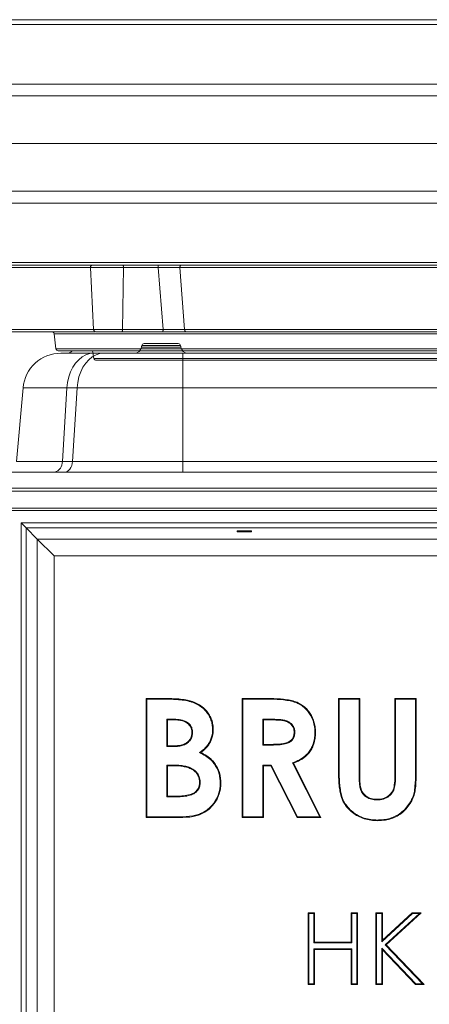
# Model space of a CAD drawing. Extents: x -6810 to -4365, y -1547 to 1576.
# Drawn here: x -5225 to -5053, y 305 to 719 of the extents above; entities that cross this region are included whole.
import ezdxf

# ---------------------------------------------------------------- set-up
doc = ezdxf.new("R2010")
doc.units = 0
doc.header["$LTSCALE"] = 5
doc.linetypes.add('HIDDEN', pattern=[1.905, 1.27, -0.635])
doc.layers.add('Bemaßungen(Brunner)', color=7, linetype='Continuous', lineweight=25)
doc.styles.add('Brunner 2014', font='arial.ttf', dxfattribs={"height": 35})
doc.dimstyles.new('Brunner 2014', dxfattribs={"dimscale": 5, "dimtxt": 35, "dimasz": 5, "dimexe": 3.175, "dimexo": 0, "dimgap": 0.762, "dimtad": 1, "dimdec": 0, "dimrnd": 1e-08, "dimtxsty": 'Brunner 2014', "dimcen": 0.09, "dimdle": 10, "dimclrd": 7, "dimclre": 7, "dimclrt": 7, "dimadec": 1, "dimazin": 2, "dimtfac": 0.666667, "dimtdec": 0, "dimtmove": 0, "dimatfit": 3, "dimldrblk": 'Filled-1', "dimfxl": 1, "dimtolj": 1, "dimlwd": 5, "dimlwe": 5, "dimarcsym": 0})

# ---------------------------------------------------------------- blocks, each defined once
blk = doc.blocks.new('*D181')
at = {"layer": 'Bemaßungen(Brunner)', "color": 7, "linetype": 'Continuous', "lineweight": 5, "transparency": 16777216}
for p, q in [((-5115.13, 1442.98), (-5414.54, 1442.98)), ((-5398.67, 1417.98), (-5398.67, 612.82)), ((-5228.19, 587.82), (-5414.54, 587.82))]:
    blk.add_line(p, q, dxfattribs=at)
at = {"layer": 'Bemaßungen(Brunner)', "color": 7, "linetype": 'HIDDEN', "lineweight": 5, "transparency": 16777216}
for points in [[(-5402.83, 1417.98), (-5394.5, 1417.98), (-5398.67, 1442.98)], [(-5402.83, 612.82), (-5394.5, 612.82), (-5398.67, 587.82)]]:
    blk.add_solid(points, dxfattribs=at)
at = {"layer": 'Defpoints', "color": 0, "linetype": 'HIDDEN', "lineweight": 5, "transparency": 16777216}
for p in [(-5115.13, 1442.98), (-5398.67, 587.82), (-5228.19, 587.82)]:
    blk.add_point(p, dxfattribs=at)
at = {"layer": 'Bemaßungen(Brunner)', "color": 7, "linetype": 'HIDDEN', "lineweight": 5, "transparency": 16777216, "insert": (-5420.35, 1018.61), "char_height": 35, "attachment_point": 5, "rotation": 90, "style": 'Brunner 2014'}
blk.add_mtext('\\A1;855', dxfattribs=at)
blk = doc.blocks.new('Filled-1')
at = {"color": 0}
for p, q in [((0, 0), (-1, 0.167)), ((-1, 0.167), (-1, -0.167)), ((-1, 0), (0, 0)), ((-1, -0.167), (0, 0))]:
    blk.add_line(p, q, dxfattribs=at)
at = {"color": 0, "flags": 128}
blk.add_lwpolyline([(-1, -0.167), (0, 0), (-1, 0.167), (-1, -0.167)], dxfattribs=at)
at = {"color": 0}
blk.add_solid([(-1, -0.167), (0, 0), (-1, 0.167), (-1, -0.167)], dxfattribs=at)

msp = doc.modelspace()

# ---------------------------------------------------------------- linework, layer by layer
at = {"color": 7, "lineweight": 5}
for p, q in [((-4823.32, 718.82), (-5232.86, 718.82)), ((-5232.86, 716.82), (-4823.32, 716.82)), ((-5244.09, 691.82), (-4812.09, 691.82)), ((-5248.09, 686.82), (-4808.09, 686.82)), ((-5250.09, 666.82), (-4806.09, 666.82)), ((-5248.09, 646.82), (-4808.09, 646.82)), ((-5244.09, 641.82), (-4812.09, 641.82)), ((-4823.32, 616.82), (-5232.86, 616.82)), ((-5231.97, 614.72), (-5195.71, 614.72)), ((-5195.71, 614.77), (-5194.35, 588.77)), ((-5195.71, 614.77), (-5181.82, 614.77)), ((-5182.19, 588.77), (-5181.82, 614.77)), ((-5167.45, 615.82), (-5182.09, 615.82)), ((-5181.82, 614.77), (-5167.18, 614.77)), ((-5165.19, 588.77), (-5167.18, 614.77)), ((-5158.1, 614.72), (-4906.47, 614.72)), ((-5156.12, 588.72), (-5158.1, 614.72)), ((-5229.18, 588.72), (-5194.35, 588.72)), ((-5194.35, 588.77), (-5182.19, 588.77)), ((-5182.46, 587.82), (-5165.46, 587.82)), ((-5182.19, 588.77), (-5165.19, 588.77)), ((-5156.12, 588.72), (-4908.34, 588.72)), ((-5210.98, 586.95), (-5210.2, 580.7)), ((-4845.2, 586.95), (-5210.98, 586.95)), ((-4845.98, 580.7), (-5210.2, 580.7)), ((-5194.82, 579.82), (-5194.24, 576.64)), ((-4861.94, 576.64), (-5194.24, 576.64))]:
    msp.add_line(p, q, dxfattribs=at)
at = {"color": 7, "linetype": 'Continuous', "lineweight": 5}
for p, q in [((-5208.05, 578.82), (-5194.3, 578.82)), ((-5194.3, 578.82), (-5190.03, 578.82)), ((-5190.03, 578.82), (-5156.82, 578.82)), ((-5174.24, 581.3), (-5165.97, 581.3)), ((-5157.83, 582), (-5174.12, 582)), ((-5173.13, 582.82), (-5165.97, 582.82)), ((-5165.97, 582.82), (-5158.81, 582.82)), ((-5165.97, 581.3), (-5157.7, 581.3)), ((-4898.64, 580.7), (-5157.53, 580.7)), ((-5156.82, 578.82), (-5156.82, 564.22)), ((-5156.82, 578.82), (-4899.35, 578.82)), ((-5226.69, 533.39), (-5223.99, 564.22)), ((-5226.69, 533.39), (-5223.99, 564.22)), ((-5226.69, 533.39), (-5223.99, 564.22)), ((-5205.57, 564.22), (-5223.99, 564.22)), ((-5205.57, 564.22), (-5223.99, 564.22)), ((-5205.57, 564.22), (-5207.47, 533.39)), ((-5201.3, 564.22), (-5205.57, 564.22)), ((-5201.3, 564.22), (-5205.57, 564.22)), ((-5203.21, 533.39), (-5201.3, 564.22)), ((-5156.82, 564.22), (-5201.3, 564.22)), ((-5156.82, 564.22), (-5201.3, 564.22)), ((-5156.82, 564.22), (-5156.82, 533.39)), ((-4899.35, 564.22), (-5156.82, 564.22)), ((-4899.35, 564.22), (-5156.82, 564.22)), ((-5226.69, 533.39), (-5207.47, 533.39)), ((-5207.47, 533.39), (-5203.21, 533.39)), ((-5203.21, 533.39), (-5156.82, 533.39)), ((-5156.82, 533.39), (-5156.82, 528.82)), ((-5156.82, 533.39), (-4899.35, 533.39)), ((-5235.96, 528.82), (-4820.21, 528.82)), ((-5210.81, 528.83), (-5210.85, 528.82)), ((-4820.21, 522.21), (-5235.96, 522.21)), ((-5236.13, 520.82), (-4820.04, 520.82)), ((-5235.38, 513.72), (-4820.79, 513.72)), ((-4820.79, 512.82), (-5235.38, 512.82)), ((-5224.83, -95.92), (-5224.83, 507.57)), ((-5222.71, 505.44), (-5224.83, 507.57)), ((-5224.83, 507.57), (-4831.34, 507.57)), ((-5222.71, 505.44), (-5222.71, -93.8)), ((-5222.71, 505.44), (-5218.02, 500.75)), ((-4833.47, 505.44), (-5222.71, 505.44)), ((-5210.94, 493.68), (-5218.02, 500.75)), ((-5218.02, 500.75), (-4838.16, 500.75)), ((-5218.02, -89.11), (-5218.02, 500.75)), ((-5128.09, 504.25), (-5134.09, 504.25)), ((-5134.09, 504.25), (-5134.09, 503.82)), ((-5134.09, 503.82), (-5128.09, 503.82)), ((-5128.09, 503.82), (-5128.09, 504.25)), ((-4845.23, 493.68), (-5210.94, 493.68)), ((-5210.94, 493.68), (-5210.94, -82.03)), ((-5172.32, 433.82), (-5164.3, 433.82)), ((-5172.32, 383.82), (-5172.32, 433.82)), ((-5172.03, 433.53), (-5172.32, 433.82)), ((-5172.03, 384.11), (-5172.03, 433.53)), ((-5172.03, 433.53), (-5164.3, 433.53)), ((-5164.3, 433.53), (-5164.3, 433.82)), ((-5131.93, 433.82), (-5121.48, 433.82)), ((-5131.93, 383.82), (-5131.93, 433.82)), ((-5131.64, 433.53), (-5131.93, 433.82)), ((-5131.64, 433.53), (-5121.48, 433.53)), ((-5131.64, 384.11), (-5131.64, 433.53)), ((-5121.48, 433.53), (-5121.48, 433.82)), ((-5091.55, 433.82), (-5082.57, 433.82)), ((-5091.55, 404), (-5091.55, 433.82)), ((-5091.26, 433.53), (-5091.55, 433.82)), ((-5091.26, 404), (-5091.26, 433.53)), ((-5091.26, 433.53), (-5082.86, 433.53)), ((-5082.86, 433.53), (-5082.57, 433.82)), ((-5082.86, 433.53), (-5082.86, 401.29)), ((-5082.57, 433.82), (-5082.57, 401.29)), ((-5067.54, 433.53), (-5067.83, 433.82)), ((-5067.83, 402.48), (-5067.83, 433.82)), ((-5067.83, 433.82), (-5058.86, 433.82)), ((-5067.54, 402.48), (-5067.54, 433.53)), ((-5067.54, 433.53), (-5059.14, 433.53)), ((-5059.14, 433.53), (-5058.86, 433.82)), ((-5059.14, 433.53), (-5059.14, 404)), ((-5058.86, 433.82), (-5058.86, 404)), ((-5163.63, 425.14), (-5163.34, 424.85)), ((-5160.53, 425.14), (-5163.63, 425.14)), ((-5163.63, 425.14), (-5163.63, 413.66)), ((-5160.53, 424.85), (-5163.34, 424.85)), ((-5163.34, 424.85), (-5163.34, 413.95)), ((-5123.25, 425.14), (-5123.25, 414.3)), ((-5123.25, 425.14), (-5122.96, 424.85)), ((-5119.9, 425.14), (-5123.25, 425.14)), ((-5122.96, 424.85), (-5122.96, 414.59)), ((-5119.9, 424.85), (-5122.96, 424.85)), ((-5163.63, 413.66), (-5163.34, 413.95)), ((-5163.63, 413.66), (-5160.96, 413.66)), ((-5163.34, 413.95), (-5160.96, 413.95)), ((-5123.25, 414.3), (-5122.96, 414.59)), ((-5123.25, 414.3), (-5119.46, 414.3)), ((-5122.96, 414.59), (-5119.46, 414.59)), ((-5163.63, 405.91), (-5163.63, 392.51)), ((-5163.63, 405.91), (-5163.34, 405.62)), ((-5161.2, 405.91), (-5163.63, 405.91)), ((-5163.34, 405.62), (-5163.34, 392.8)), ((-5161.2, 405.62), (-5163.34, 405.62)), ((-5123.25, 405.91), (-5123.25, 384.11)), ((-5123.25, 405.91), (-5122.96, 405.62)), ((-5119.74, 405.91), (-5123.25, 405.91)), ((-5122.96, 405.62), (-5122.96, 383.82)), ((-5119.91, 405.62), (-5122.96, 405.62)), ((-5119.74, 405.91), (-5119.91, 405.62)), ((-5108.9, 383.82), (-5119.91, 405.62)), ((-5108.72, 384.11), (-5119.74, 405.91)), ((-5110.86, 406.8), (-5099.39, 384.11)), ((-5110.46, 406.64), (-5098.92, 383.82)), ((-5082.86, 401.29), (-5082.57, 401.29)), ((-5059.14, 404), (-5058.86, 404)), ((-5163.63, 392.51), (-5163.34, 392.8)), ((-5163.34, 392.8), (-5160.76, 392.8)), ((-5163.63, 392.51), (-5160.76, 392.51)), ((-5172.03, 384.11), (-5172.32, 383.82)), ((-5158.26, 383.82), (-5172.32, 383.82)), ((-5158.26, 384.11), (-5172.03, 384.11)), ((-5131.64, 384.11), (-5131.93, 383.82)), ((-5122.96, 383.82), (-5131.93, 383.82)), ((-5123.25, 384.11), (-5131.64, 384.11)), ((-5123.25, 384.11), (-5122.96, 383.82)), ((-5108.72, 384.11), (-5108.9, 383.82)), ((-5098.92, 383.82), (-5108.9, 383.82)), ((-5099.39, 384.11), (-5108.72, 384.11)), ((-5099.39, 384.11), (-5098.92, 383.82)), ((-5104.24, 343.82), (-5101.55, 343.82)), ((-5104.24, 313.82), (-5104.24, 343.82)), ((-5103.95, 343.53), (-5104.24, 343.82)), ((-5103.95, 314.11), (-5103.95, 343.53)), ((-5103.95, 343.53), (-5101.84, 343.53)), ((-5101.84, 343.53), (-5101.55, 343.82)), ((-5101.84, 343.53), (-5101.84, 331.23)), ((-5101.55, 343.82), (-5101.55, 331.52)), ((-5086.16, 343.82), (-5083.47, 343.82)), ((-5086.16, 331.52), (-5086.16, 343.82)), ((-5085.88, 343.53), (-5086.16, 343.82)), ((-5085.88, 343.53), (-5083.76, 343.53)), ((-5085.88, 331.23), (-5085.88, 343.53)), ((-5083.76, 343.53), (-5083.47, 343.82)), ((-5083.76, 343.53), (-5083.76, 314.11)), ((-5083.47, 343.82), (-5083.47, 313.82)), ((-5075.78, 343.82), (-5073.09, 343.82)), ((-5075.78, 313.82), (-5075.78, 343.82)), ((-5075.49, 343.53), (-5075.78, 343.82)), ((-5075.49, 314.11), (-5075.49, 343.53)), ((-5075.49, 343.53), (-5073.38, 343.53)), ((-5073.38, 343.53), (-5073.09, 343.82)), ((-5073.38, 331.74), (-5060.47, 343.53)), ((-5073.38, 343.53), (-5073.38, 331.74)), ((-5073.09, 332.4), (-5060.58, 343.82)), ((-5073.09, 343.82), (-5073.09, 332.4)), ((-5057.49, 343.53), (-5071.9, 330.38)), ((-5056.74, 343.82), (-5071.48, 330.36)), ((-5060.58, 343.82), (-5056.74, 343.82)), ((-5060.47, 343.53), (-5060.58, 343.82)), ((-5060.47, 343.53), (-5057.49, 343.53)), ((-5057.49, 343.53), (-5056.74, 343.82)), ((-5101.84, 331.23), (-5101.55, 331.52)), ((-5101.84, 331.23), (-5085.88, 331.23)), ((-5101.55, 331.52), (-5086.16, 331.52)), ((-5085.88, 331.23), (-5086.16, 331.52)), ((-5073.38, 331.74), (-5073.09, 332.4)), ((-5101.84, 328.73), (-5101.55, 328.44)), ((-5085.88, 328.73), (-5101.84, 328.73)), ((-5101.84, 328.73), (-5101.84, 314.11)), ((-5101.55, 328.44), (-5101.55, 313.82)), ((-5086.16, 328.44), (-5101.55, 328.44)), ((-5085.88, 328.73), (-5086.16, 328.44)), ((-5086.16, 313.82), (-5086.16, 328.44)), ((-5085.88, 314.11), (-5085.88, 328.73)), ((-5073.38, 329.02), (-5073.38, 314.11)), ((-5073.38, 329.02), (-5073.09, 328.3)), ((-5059.05, 314.11), (-5073.38, 329.02)), ((-5073.09, 328.3), (-5073.09, 313.82)), ((-5059.17, 313.82), (-5073.09, 328.3)), ((-5071.9, 330.38), (-5071.48, 330.36)), ((-5071.9, 330.38), (-5056.26, 314.11)), ((-5071.48, 330.36), (-5055.59, 313.82)), ((-5103.95, 314.11), (-5104.24, 313.82)), ((-5101.55, 313.82), (-5104.24, 313.82)), ((-5101.84, 314.11), (-5103.95, 314.11)), ((-5101.84, 314.11), (-5101.55, 313.82)), ((-5085.88, 314.11), (-5086.16, 313.82)), ((-5083.47, 313.82), (-5086.16, 313.82)), ((-5083.76, 314.11), (-5085.88, 314.11)), ((-5083.76, 314.11), (-5083.47, 313.82)), ((-5075.49, 314.11), (-5075.78, 313.82)), ((-5073.09, 313.82), (-5075.78, 313.82)), ((-5073.38, 314.11), (-5075.49, 314.11)), ((-5073.38, 314.11), (-5073.09, 313.82)), ((-5059.05, 314.11), (-5059.17, 313.82)), ((-5055.59, 313.82), (-5059.17, 313.82)), ((-5056.26, 314.11), (-5059.05, 314.11)), ((-5056.26, 314.11), (-5055.59, 313.82))]:
    msp.add_line(p, q, dxfattribs=at)
at = {"color": 7, "linetype": 'Continuous', "lineweight": 15}
msp.add_line((-5235.29, 513.79), (-4820.88, 513.79), dxfattribs=at)
at = {"color": 7, "linetype": 'Continuous', "lineweight": 5, "flags": 128}
for points in [[(-5194.3, 578.82), (-5195.97, 578.65), (-5197.6, 578.12), (-5199.17, 577.26), (-5200.62, 576.09), (-5201.94, 574.62), (-5203.09, 572.89), (-5204.04, 570.94), (-5204.79, 568.82), (-5205.3, 566.56), (-5205.57, 564.22)], [(-5190.03, 578.82), (-5191.7, 578.65), (-5193.34, 578.12), (-5194.9, 577.26), (-5196.36, 576.09), (-5197.67, 574.62), (-5198.82, 572.89), (-5199.78, 570.94), (-5200.52, 568.82), (-5201.03, 566.56), (-5201.3, 564.22)], [(-5203.21, 533.39), (-5203.32, 532.48), (-5203.56, 531.61), (-5203.9, 530.82), (-5204.34, 530.14), (-5204.86, 529.58), (-5205.45, 529.16), (-5206.08, 528.91), (-5206.73, 528.82)]]:
    msp.add_lwpolyline(points, dxfattribs=at)
at = {"color": 7, "lineweight": 5}
for centre, radius, start, end in [((-5194.71, 614.82), 1, 90, 183), ((-5183.01, 615.03), 1.22, 347.8577, 40.797), ((-5211.97, 586.82), 1, 7.125, 90), ((-5193.35, 588.82), 1, 183, 270), ((-5183.26, 588.56), 1.09, 317.3119, 11.0215), ((-5209.2, 580.82), 1, 187.125, 270), ((-5193.25, 576.82), 1, 190.3889, 270)]:
    msp.add_arc(centre, radius, start, end, dxfattribs=at)
at = {"color": 7, "linetype": 'Continuous', "lineweight": 5}
for centre, radius, start, end in [((-5208.05, 562.82), 16, 90, 175), ((-5205.55, 581.82), 3, 270, 317.5131), ((-5177.2, 581.82), 3, 270, 350), ((-5173.13, 581.82), 1, 90, 170), ((-5158.81, 581.82), 1, 10, 90), ((-5154.75, 581.82), 3, 190, 270), ((-5211.88, 533.11), 4.41, 283.969, 3.5551)]:
    msp.add_arc(centre, radius, start, end, dxfattribs=at)
at = {"color": 7, "lineweight": 5}
for points, knots in [([(-5195.05, 615.82), (-5196.1, 615.82), (-5199.64, 615.82), (-5204.99, 615.82), (-5211.1, 615.82), (-5216.47, 615.82), (-5221.1, 615.82), (-5224.9, 615.82), (-5227.85, 615.82), (-5229.84, 615.82), (-5230.89, 615.82), (-5230.87, 615.82), (-5230.86, 615.82)], [0, 0, 0, 0, 0.044655, 0.150143, 0.257388, 0.366239, 0.476539, 0.588442, 0.701286, 0.814864, 0.928965, 1, 1, 1, 1]), ([(-5182.09, 615.82), (-5182.96, 615.82), (-5184.73, 615.82), (-5187.45, 615.82), (-5189.96, 615.82), (-5192.07, 615.82), (-5193.64, 615.82), (-5194.59, 615.82), (-5194.63, 615.82), (-5194.65, 615.82)], [0, 0, 0, 0, 0.144285, 0.294035, 0.443786, 0.588071, 0.732355, 0.882106, 1, 1, 1, 1]), ([(-5167.18, 614.77), (-5167.18, 614.84), (-5167.18, 614.97), (-5167.19, 615.17), (-5167.21, 615.36), (-5167.25, 615.52), (-5167.29, 615.65), (-5167.34, 615.75), (-5167.39, 615.81), (-5167.43, 615.82), (-5167.45, 615.82)], [0, 0, 0, 0, 0.125, 0.25, 0.374998, 0.500001, 0.625002, 0.749996, 0.875, 1, 1, 1, 1]), ([(-5157.47, 615.82), (-5158.19, 615.82), (-5159.63, 615.82), (-5162.18, 615.82), (-5164.84, 615.82), (-5166.58, 615.82), (-5167.45, 615.82)], [0, 0, 0, 0, 0.250556, 0.500479, 0.750198, 1, 1, 1, 1]), ([(-5167.18, 614.77), (-5166.39, 614.76), (-5164.81, 614.75), (-5162.39, 614.73), (-5160.07, 614.72), (-5158.76, 614.72), (-5158.1, 614.72)], [0, 0, 0, 0, 0.2499, 0.499644, 0.74953, 1, 1, 1, 1]), ([(-5158.1, 614.72), (-5158.1, 614.79), (-5158.11, 614.93), (-5158.08, 615.13), (-5158.03, 615.33), (-5157.95, 615.5), (-5157.85, 615.64), (-5157.73, 615.74), (-5157.6, 615.81), (-5157.51, 615.82), (-5157.47, 615.82)], [0, 0, 0, 0, 0.125, 0.25, 0.374999, 0.500001, 0.624998, 0.750002, 0.875003, 1, 1, 1, 1]), ([(-4907.06, 615.82), (-4910.5, 615.82), (-4917.44, 615.82), (-4928.52, 615.82), (-4940.16, 615.82), (-4952.36, 615.82), (-4965.06, 615.82), (-4978.2, 615.82), (-4991.71, 615.82), (-5005.47, 615.82), (-5019.4, 615.82), (-5033.4, 615.82), (-5047.38, 615.82), (-5061.24, 615.82), (-5074.87, 615.82), (-5088.2, 615.82), (-5101.13, 615.82), (-5113.57, 615.82), (-5125.47, 615.82), (-5136.78, 615.82), (-5147.49, 615.82), (-5154.16, 615.82), (-5157.47, 615.82)], [0, 0, 0, 0, 0.046993, 0.094841, 0.143486, 0.19286, 0.242891, 0.293649, 0.344834, 0.396351, 0.448106, 0.5, 0.551892, 0.603647, 0.655164, 0.70635, 0.757109, 0.807139, 0.856512, 0.905157, 0.953006, 1, 1, 1, 1]), ([(-5228.08, 587.82), (-5228.09, 587.82), (-5228.11, 587.82), (-5227.08, 587.82), (-5225.13, 587.82), (-5222.23, 587.82), (-5218.49, 587.82), (-5213.94, 587.82), (-5208.67, 587.82), (-5202.67, 587.82), (-5197.65, 587.82), (-5194.43, 587.82), (-5193.65, 587.82)], [0, 0, 0, 0, 0.071721, 0.187078, 0.301909, 0.416003, 0.529151, 0.640679, 0.750749, 0.859202, 0.965889, 1, 1, 1, 1]), ([(-5193.3, 587.82), (-5193.28, 587.82), (-5193.24, 587.82), (-5192.42, 587.82), (-5191.07, 587.82), (-5189.25, 587.82), (-5187.09, 587.82), (-5184.73, 587.82), (-5183.21, 587.82), (-5182.46, 587.82)], [0, 0, 0, 0, 0.117894, 0.267645, 0.411929, 0.556214, 0.705964, 0.855715, 1, 1, 1, 1]), ([(-5165.19, 588.77), (-5165.19, 588.65), (-5165.2, 588.39), (-5165.27, 588.08), (-5165.35, 587.87), (-5165.42, 587.84), (-5165.46, 587.82)], [0, 0, 0, 0, 0.250001, 0.499997, 0.749995, 1, 1, 1, 1]), ([(-5165.46, 587.82), (-5164.59, 587.82), (-5162.85, 587.82), (-5160.19, 587.82), (-5157.65, 587.82), (-5156.21, 587.82), (-5155.49, 587.82)], [0, 0, 0, 0, 0.250568, 0.500523, 0.750223, 1, 1, 1, 1]), ([(-5165.19, 588.77), (-5164.4, 588.76), (-5162.82, 588.75), (-5160.4, 588.73), (-5158.09, 588.72), (-5156.78, 588.72), (-5156.12, 588.72)], [0, 0, 0, 0, 0.2506658, 0.5006475, 0.7503075, 1, 1, 1, 1]), ([(-5156.12, 588.72), (-5156.11, 588.6), (-5156.07, 588.36), (-5155.92, 588.06), (-5155.72, 587.86), (-5155.57, 587.84), (-5155.49, 587.82)], [0, 0, 0, 0, 0.249998, 0.499997, 0.75, 1, 1, 1, 1]), ([(-5155.49, 587.82), (-5152.23, 587.82), (-5145.66, 587.82), (-5135.1, 587.82), (-5123.97, 587.82), (-5112.25, 587.82), (-5099.99, 587.82), (-5087.27, 587.82), (-5074.15, 587.82), (-5060.72, 587.82), (-5047.09, 587.82), (-5033.33, 587.82), (-5019.55, 587.82), (-5005.84, 587.82), (-4992.29, 587.82), (-4979, 587.82), (-4966.06, 587.82), (-4953.55, 587.82), (-4941.54, 587.82), (-4930.08, 587.82), (-4919.16, 587.82), (-4912.32, 587.82), (-4908.93, 587.82)], [0, 0, 0, 0, 0.047005, 0.094862, 0.143512, 0.192889, 0.242919, 0.293675, 0.344855, 0.396366, 0.448114, 0.5, 0.551885, 0.603632, 0.655143, 0.706324, 0.757081, 0.80711, 0.856486, 0.905136, 0.952994, 1, 1, 1, 1]), ([(-5209.14, 579.82), (-5209.09, 579.82), (-5208.99, 579.82), (-5207.55, 579.82), (-5205.16, 579.82), (-5201.93, 579.82), (-5198.09, 579.82), (-5193.43, 579.82), (-5187.97, 579.82), (-5181.72, 579.82), (-5174.73, 579.82), (-5167.05, 579.82), (-5158.72, 579.82), (-5149.82, 579.82), (-5140.42, 579.82), (-5130.59, 579.82), (-5119.75, 579.82), (-5107.92, 579.82), (-5095.15, 579.82), (-5082.25, 579.82), (-5069.35, 579.82), (-5056.44, 579.82), (-5043.39, 579.82), (-5030.03, 579.82), (-5016.36, 579.82), (-5002.46, 579.82), (-4989.24, 579.82), (-4976.8, 579.82), (-4965.21, 579.82), (-4953.82, 579.82), (-4942.68, 579.82), (-4931.9, 579.82), (-4921.54, 579.82), (-4911.7, 579.82), (-4902.42, 579.82), (-4893.79, 579.82), (-4885.84, 579.82), (-4878.6, 579.82), (-4871.69, 579.82), (-4865.31, 579.82), (-4859.65, 579.82), (-4855.08, 579.82), (-4851.57, 579.82), (-4849.03, 579.82), (-4847.51, 579.82), (-4846.86, 579.82), (-4847.01, 579.82), (-4847.04, 579.82)], [0, 0, 0, 0, 0.02044, 0.044984, 0.069988, 0.091259, 0.112703, 0.13431, 0.156146, 0.178048, 0.200001, 0.221954, 0.243856, 0.265693, 0.287299, 0.308743, 0.330014, 0.355018, 0.379562, 0.403599, 0.427091, 0.450001, 0.472911, 0.496403, 0.52044, 0.544984, 0.569988, 0.591259, 0.612703, 0.63431, 0.656146, 0.678048, 0.700001, 0.721954, 0.743856, 0.765693, 0.787299, 0.808743, 0.830014, 0.855018, 0.879562, 0.903599, 0.927091, 0.950001, 0.972911, 0.996403, 1, 1, 1, 1]), ([(-4862.98, 575.82), (-4862.96, 575.82), (-4862.82, 575.82), (-4863.42, 575.82), (-4864.8, 575.82), (-4867.12, 575.82), (-4870.32, 575.82), (-4874.49, 575.82), (-4879.64, 575.82), (-4885.47, 575.82), (-4891.76, 575.82), (-4898.36, 575.82), (-4905.62, 575.82), (-4913.49, 575.82), (-4921.95, 575.82), (-4930.93, 575.82), (-4940.37, 575.82), (-4950.2, 575.82), (-4960.36, 575.82), (-4970.75, 575.82), (-4981.32, 575.82), (-4992.66, 575.82), (-5004.72, 575.82), (-5017.39, 575.82), (-5029.86, 575.82), (-5042.04, 575.82), (-5053.95, 575.82), (-5065.72, 575.82), (-5077.48, 575.82), (-5089.24, 575.82), (-5100.89, 575.82), (-5111.68, 575.82), (-5121.56, 575.82), (-5130.52, 575.82), (-5139.1, 575.82), (-5147.21, 575.82), (-5154.81, 575.82), (-5161.82, 575.82), (-5168.19, 575.82), (-5173.89, 575.82), (-5178.87, 575.82), (-5183.12, 575.82), (-5186.62, 575.82), (-5189.56, 575.82), (-5191.74, 575.82), (-5193.06, 575.82), (-5193.15, 575.82), (-5193.19, 575.82)], [0, 0, 0, 0, 0.003596, 0.027088, 0.049999, 0.072908, 0.0964, 0.120437, 0.144981, 0.169986, 0.191256, 0.2127, 0.234307, 0.256143, 0.278045, 0.299999, 0.321951, 0.343853, 0.36569, 0.387296, 0.408741, 0.430012, 0.455015, 0.479559, 0.503596, 0.527088, 0.549999, 0.572908, 0.5964, 0.620437, 0.644981, 0.669986, 0.691256, 0.7127, 0.734307, 0.756143, 0.778045, 0.799999, 0.821951, 0.843853, 0.86569, 0.887296, 0.908741, 0.930012, 0.955015, 0.979559, 1, 1, 1, 1])]:
    msp.add_open_spline(points, degree=3, knots=knots, dxfattribs=at)
at = {"color": 7, "linetype": 'Continuous', "lineweight": 5}
for points, degree in [([(-5174.12, 582), (-5174.24, 581.3)], 1), ([(-5157.7, 581.3), (-5157.83, 582)], 1), ([(-5149.83, 411.1), (-5149.75, 411.1), (-5149.57, 411.12), (-5149.39, 411.14), (-5149.3, 411.15)], 3), ([(-5110.86, 406.8), (-5110.79, 406.77), (-5110.66, 406.72), (-5110.53, 406.67), (-5110.46, 406.64)], 3)]:
    msp.add_open_spline(points, degree=degree, dxfattribs=at)
for points, knots in [([(-5156.96, 579.82), (-5156.4, 579.82), (-5153.01, 579.82), (-5146.23, 579.82), (-5136.66, 579.82), (-5126.64, 579.82), (-5115.63, 579.82), (-5103.63, 579.82), (-5090.72, 579.82), (-5077.71, 579.82), (-5064.72, 579.82), (-5051.75, 579.82), (-5038.65, 579.82), (-5025.29, 579.82), (-5011.63, 579.82), (-4997.77, 579.82), (-4984.62, 579.82), (-4972.27, 579.82), (-4960.79, 579.82), (-4949.51, 579.82), (-4938.53, 579.82), (-4927.9, 579.82), (-4917.75, 579.82), (-4908.11, 579.82), (-4902.19, 579.82), (-4899.24, 579.82)], [0, 0, 0, 0, 0.008561, 0.051883, 0.094747, 0.13729, 0.179489, 0.229094, 0.277785, 0.325472, 0.372077, 0.417529, 0.462979, 0.509583, 0.557271, 0.605962, 0.655568, 0.697765, 0.740309, 0.783174, 0.826494, 0.869944, 0.913497, 0.957049, 1, 1, 1, 1]), ([(-5164.3, 433.82), (-5163.84, 433.82), (-5162.46, 433.82), (-5160.06, 433.73), (-5157.1, 433.55), (-5155.11, 433.14), (-5154.11, 432.93)], [0, 0, 0, 0, 0.135104, 0.405375, 0.701479, 1, 1, 1, 1]), ([(-5164.3, 433.53), (-5163.84, 433.54), (-5162.46, 433.54), (-5160.07, 433.44), (-5157.14, 433.27), (-5155.17, 432.86), (-5154.18, 432.65)], [0, 0, 0, 0, 0.1361009, 0.4083677, 0.7029865, 1, 1, 1, 1]), ([(-5154.18, 432.65), (-5154.18, 432.68), (-5154.16, 432.74), (-5154.14, 432.83), (-5154.12, 432.89), (-5154.11, 432.93)], [0, 0, 0, 0, 0.300026, 0.600053, 1, 1, 1, 1]), ([(-5154.18, 432.65), (-5153.74, 432.53), (-5152.49, 432.17), (-5150.53, 431.28), (-5148.58, 429.93), (-5147.04, 428.36), (-5145.85, 426.69), (-5145.01, 424.82), (-5144.49, 422.83), (-5144.43, 421.47), (-5144.4, 420.79)], [0, 0, 0, 0, 0.083462, 0.234822, 0.385939, 0.508451, 0.630922, 0.753977, 0.877173, 1, 1, 1, 1]), ([(-5154.11, 432.93), (-5153.66, 432.81), (-5152.39, 432.45), (-5150.4, 431.54), (-5148.4, 430.16), (-5146.82, 428.55), (-5145.6, 426.84), (-5144.73, 424.93), (-5144.2, 422.88), (-5144.14, 421.48), (-5144.11, 420.78)], [0, 0, 0, 0, 0.0815912, 0.2329693, 0.3841089, 0.5069174, 0.6296841, 0.7530278, 0.8765074, 1, 1, 1, 1]), ([(-5121.48, 433.82), (-5121.01, 433.82), (-5118.7, 433.81), (-5115.46, 433.68), (-5111.9, 433.16), (-5109.5, 432.55), (-5107.47, 431.57), (-5105.75, 430.35), (-5104.28, 428.86), (-5103.06, 427.15), (-5102.11, 425.24), (-5101.49, 423.15), (-5101.19, 421.26), (-5101.17, 420.08), (-5101.16, 419.62)], [0, 0, 0, 0, 0.04876, 0.24398, 0.341586, 0.428871, 0.503462, 0.578029, 0.650595, 0.723203, 0.798838, 0.875245, 0.951704, 1, 1, 1, 1]), ([(-5121.48, 433.53), (-5121.02, 433.53), (-5118.7, 433.52), (-5115.46, 433.39), (-5111.92, 432.87), (-5109.57, 432.27), (-5107.6, 431.31), (-5105.38, 429.73), (-5103.6, 427.58), (-5102.06, 424.48), (-5101.49, 421.93), (-5101.46, 420.07), (-5101.45, 419.62)], [0, 0, 0, 0, 0.049594, 0.248152, 0.347429, 0.433234, 0.507344, 0.581429, 0.725122, 0.800382, 0.952083, 1, 1, 1, 1]), ([(-5160.53, 425.14), (-5160.53, 425.11), (-5160.53, 425.05), (-5160.53, 424.95), (-5160.53, 424.89), (-5160.53, 424.85)], [0, 0, 0, 0, 0.300178, 0.600355, 1, 1, 1, 1]), ([(-5152.8, 419.58), (-5152.82, 420.05), (-5152.87, 420.98), (-5153.46, 422.36), (-5154.58, 423.66), (-5156.56, 424.75), (-5158.67, 425.1), (-5160.1, 425.13), (-5160.53, 425.14)], [0, 0, 0, 0, 0.12951, 0.260221, 0.410854, 0.600767, 0.879567, 1, 1, 1, 1]), ([(-5153.09, 419.58), (-5153.11, 420.05), (-5153.17, 420.98), (-5153.78, 422.33), (-5154.92, 423.56), (-5156.5, 424.35), (-5158.22, 424.74), (-5159.53, 424.84), (-5160.3, 424.85), (-5160.53, 424.85)], [0, 0, 0, 0, 0.135173, 0.271687, 0.420802, 0.617594, 0.774824, 0.932573, 1, 1, 1, 1]), ([(-5119.9, 425.14), (-5119.9, 425.11), (-5119.9, 425.05), (-5119.9, 424.95), (-5119.9, 424.89), (-5119.9, 424.85)], [0, 0, 0, 0, 0.300195, 0.600389, 1, 1, 1, 1]), ([(-5109.85, 419.74), (-5109.88, 420.21), (-5109.95, 421.15), (-5110.6, 422.49), (-5111.69, 423.65), (-5113.18, 424.49), (-5114.86, 424.9), (-5117.11, 425.11), (-5118.79, 425.13), (-5119.9, 425.14)], [0, 0, 0, 0, 0.1081899, 0.2171021, 0.3396686, 0.4756984, 0.6078052, 0.7407271, 1, 1, 1, 1]), ([(-5110.14, 419.74), (-5110.17, 420.21), (-5110.24, 421.15), (-5110.93, 422.44), (-5112.02, 423.54), (-5113.53, 424.32), (-5115.32, 424.68), (-5117.46, 424.82), (-5119, 424.84), (-5119.9, 424.85)], [0, 0, 0, 0, 0.112202, 0.225215, 0.344651, 0.480869, 0.630275, 0.780637, 1, 1, 1, 1]), ([(-5160.96, 413.66), (-5160.5, 413.67), (-5159.38, 413.69), (-5157.62, 413.93), (-5155.78, 414.54), (-5154.22, 415.65), (-5153.16, 417.15), (-5152.85, 418.56), (-5152.81, 419.35), (-5152.8, 419.58)], [0, 0, 0, 0, 0.121983, 0.294583, 0.466165, 0.627843, 0.79025, 0.939479, 1, 1, 1, 1]), ([(-5160.96, 413.95), (-5160.5, 413.96), (-5159.4, 413.98), (-5157.69, 414.21), (-5155.93, 414.8), (-5154.44, 415.84), (-5153.44, 417.26), (-5153.13, 418.6), (-5153.1, 419.36), (-5153.09, 419.58)], [0, 0, 0, 0, 0.127, 0.300321, 0.472602, 0.631626, 0.791399, 0.938004, 1, 1, 1, 1]), ([(-5152.8, 419.58), (-5152.83, 419.58), (-5152.88, 419.58), (-5152.98, 419.58), (-5153.05, 419.58), (-5153.09, 419.58)], [0, 0, 0, 0, 0.300092, 0.600185, 1, 1, 1, 1]), ([(-5144.4, 420.79), (-5144.42, 420.32), (-5144.47, 418.71), (-5145.07, 416.54), (-5146.25, 414.53), (-5147.69, 412.79), (-5148.99, 411.76), (-5149.83, 411.1)], [0, 0, 0, 0, 0.119851, 0.418575, 0.570174, 0.722106, 1, 1, 1, 1]), ([(-5144.11, 420.78), (-5144.13, 420.32), (-5144.19, 418.68), (-5144.78, 416.47), (-5145.98, 414.4), (-5147.35, 412.73), (-5148.56, 411.75), (-5149.3, 411.15)], [0, 0, 0, 0, 0.121883, 0.432068, 0.59065, 0.749563, 1, 1, 1, 1]), ([(-5144.4, 420.79), (-5144.37, 420.79), (-5144.31, 420.78), (-5144.22, 420.78), (-5144.15, 420.78), (-5144.11, 420.78)], [0, 0, 0, 0, 0.3000194, 0.6000388, 1, 1, 1, 1]), ([(-5119.46, 414.3), (-5119, 414.31), (-5117.59, 414.33), (-5115.26, 414.44), (-5112.89, 414.98), (-5111.14, 416.03), (-5110.2, 417.39), (-5109.87, 418.7), (-5109.86, 419.5), (-5109.85, 419.74)], [0, 0, 0, 0, 0.1102353, 0.3350074, 0.5574999, 0.6832771, 0.8101313, 0.9416182, 1, 1, 1, 1]), ([(-5119.46, 414.59), (-5119, 414.6), (-5117.77, 414.61), (-5115.76, 414.72), (-5113.66, 415.1), (-5111.97, 415.78), (-5110.9, 416.79), (-5110.24, 418.11), (-5110.18, 419.14), (-5110.14, 419.74)], [0, 0, 0, 0, 0.114353, 0.305606, 0.496117, 0.642574, 0.747631, 0.852605, 1, 1, 1, 1]), ([(-5101.45, 419.62), (-5101.46, 419.16), (-5101.49, 417.91), (-5101.78, 415.89), (-5102.48, 413.77), (-5103.49, 411.94), (-5105.12, 409.91), (-5107.62, 408.07), (-5109.84, 407.2), (-5110.86, 406.8)], [0, 0, 0, 0, 0.0808083, 0.2181232, 0.3551745, 0.4689743, 0.5826169, 0.8085703, 1, 1, 1, 1]), ([(-5101.16, 419.62), (-5101.17, 419.16), (-5101.2, 417.9), (-5101.49, 415.85), (-5102.2, 413.69), (-5103.22, 411.81), (-5104.89, 409.73), (-5107.35, 407.9), (-5109.52, 407.02), (-5110.46, 406.64)], [0, 0, 0, 0, 0.080687, 0.220025, 0.3591, 0.475557, 0.591848, 0.823106, 1, 1, 1, 1]), ([(-5109.85, 419.74), (-5109.88, 419.74), (-5109.94, 419.74), (-5110.03, 419.74), (-5110.1, 419.74), (-5110.14, 419.74)], [0, 0, 0, 0, 0.3001416, 0.6002831, 1, 1, 1, 1]), ([(-5101.45, 419.62), (-5101.42, 419.62), (-5101.37, 419.62), (-5101.27, 419.62), (-5101.2, 419.62), (-5101.16, 419.62)], [0, 0, 0, 0, 0.300041, 0.600082, 1, 1, 1, 1]), ([(-5160.96, 413.66), (-5160.96, 413.69), (-5160.96, 413.75), (-5160.96, 413.85), (-5160.96, 413.91), (-5160.96, 413.95)], [0, 0, 0, 0, 0.300379, 0.600758, 1, 1, 1, 1]), ([(-5119.46, 414.3), (-5119.46, 414.33), (-5119.46, 414.39), (-5119.46, 414.49), (-5119.46, 414.55), (-5119.46, 414.59)], [0, 0, 0, 0, 0.300177, 0.600354, 1, 1, 1, 1]), ([(-5149.83, 411.1), (-5149.42, 410.89), (-5148.17, 410.26), (-5146.17, 409.01), (-5144.26, 407.26), (-5142.92, 405.37), (-5142.03, 403.51), (-5141.47, 401.53), (-5141.22, 399.78), (-5141.2, 398.7), (-5141.2, 398.3)], [0, 0, 0, 0, 0.084368, 0.256534, 0.428136, 0.553235, 0.678393, 0.802899, 0.927557, 1, 1, 1, 1]), ([(-5149.3, 411.15), (-5148.89, 410.94), (-5147.64, 410.29), (-5145.68, 408.99), (-5143.8, 407.17), (-5142.5, 405.2), (-5141.63, 403.26), (-5141.1, 401.2), (-5140.92, 399.53), (-5140.91, 398.56), (-5140.91, 398.3)], [0, 0, 0, 0, 0.085049, 0.258758, 0.431854, 0.561883, 0.691975, 0.821549, 0.951247, 1, 1, 1, 1]), ([(-5161.2, 405.91), (-5161.2, 405.88), (-5161.2, 405.82), (-5161.2, 405.72), (-5161.2, 405.66), (-5161.2, 405.62)], [0, 0, 0, 0, 0.3000731, 0.6001461, 1, 1, 1, 1]), ([(-5149.59, 398.65), (-5149.61, 399.11), (-5149.67, 400.31), (-5150.37, 402.09), (-5151.82, 403.71), (-5153.63, 404.81), (-5155.67, 405.43), (-5158.18, 405.83), (-5160.03, 405.88), (-5161.2, 405.91)], [0, 0, 0, 0, 0.090053, 0.232587, 0.361571, 0.506786, 0.639641, 0.772892, 1, 1, 1, 1]), ([(-5149.88, 398.65), (-5149.9, 399.11), (-5149.96, 400.27), (-5150.64, 401.98), (-5152.04, 403.51), (-5153.8, 404.56), (-5155.79, 405.16), (-5158.25, 405.55), (-5160.06, 405.59), (-5161.2, 405.62)], [0, 0, 0, 0, 0.092773, 0.231655, 0.358134, 0.50234, 0.636786, 0.771635, 1, 1, 1, 1]), ([(-5075.17, 382.54), (-5075.63, 382.55), (-5077.04, 382.58), (-5079.37, 382.91), (-5082.06, 383.75), (-5084.53, 385.08), (-5086.73, 386.78), (-5088.52, 388.79), (-5089.81, 390.96), (-5090.59, 393.19), (-5091.05, 395.56), (-5091.49, 399.16), (-5091.52, 402.03), (-5091.55, 404)], [0, 0, 0, 0, 0.044793, 0.13588, 0.226845, 0.31679, 0.406089, 0.495296, 0.575678, 0.649029, 0.722591, 0.809483, 1, 1, 1, 1]), ([(-5091.26, 404), (-5091.29, 404), (-5091.35, 404), (-5091.44, 404), (-5091.51, 404), (-5091.55, 404)], [0, 0, 0, 0, 0.300275, 0.60055, 1, 1, 1, 1]), ([(-5075.17, 382.83), (-5075.64, 382.84), (-5077.04, 382.87), (-5079.37, 383.21), (-5082.06, 384.06), (-5084.49, 385.4), (-5086.63, 387.09), (-5088.36, 389.06), (-5089.6, 391.19), (-5090.35, 393.41), (-5090.79, 395.79), (-5091.2, 399.32), (-5091.24, 402.11), (-5091.26, 404)], [0, 0, 0, 0, 0.0454562, 0.137956, 0.2303223, 0.3216086, 0.4094964, 0.4972933, 0.5767792, 0.6511223, 0.7256887, 0.8146436, 1, 1, 1, 1]), ([(-5082.86, 401.29), (-5082.86, 400.83), (-5082.85, 399.73), (-5082.74, 398.01), (-5082.47, 396.06), (-5081.69, 394.15), (-5080.19, 392.59), (-5078.22, 391.54), (-5076.53, 391.27), (-5075.56, 391.23), (-5075.37, 391.23)], [0, 0, 0, 0, 0.096082, 0.227518, 0.358565, 0.503911, 0.64927, 0.798371, 0.960261, 1, 1, 1, 1]), ([(-5082.57, 401.29), (-5082.57, 400.83), (-5082.55, 399.19), (-5082.42, 396.85), (-5081.53, 394.43), (-5080.12, 392.91), (-5078.27, 391.88), (-5076.61, 391.56), (-5075.62, 391.52), (-5075.37, 391.52)], [0, 0, 0, 0, 0.0992005, 0.3530179, 0.4978371, 0.6429227, 0.7877567, 0.9458089, 1, 1, 1, 1]), ([(-5075.37, 391.23), (-5074.91, 391.24), (-5073.54, 391.29), (-5071.37, 391.98), (-5069.4, 393.47), (-5068.08, 395.55), (-5067.59, 398.61), (-5067.56, 401), (-5067.54, 402.48)], [0, 0, 0, 0, 0.087708, 0.259558, 0.42242, 0.545992, 0.718306, 1, 1, 1, 1]), ([(-5075.37, 391.52), (-5074.91, 391.53), (-5073.57, 391.58), (-5071.46, 392.26), (-5069.58, 393.71), (-5068.31, 395.77), (-5067.88, 398.75), (-5067.85, 401.07), (-5067.83, 402.48)], [0, 0, 0, 0, 0.090299, 0.261558, 0.422932, 0.544757, 0.723596, 1, 1, 1, 1]), ([(-5058.86, 404), (-5058.86, 403.53), (-5058.86, 401.22), (-5058.97, 397.99), (-5059.38, 394.52), (-5060.04, 392.27), (-5061.09, 390.14), (-5062.61, 388.01), (-5064.58, 385.98), (-5066.82, 384.39), (-5069.26, 383.36), (-5072.04, 382.66), (-5074.04, 382.59), (-5075.17, 382.54)], [0, 0, 0, 0, 0.0447888, 0.2240563, 0.3137178, 0.3820709, 0.4504735, 0.5434235, 0.6338228, 0.7240437, 0.8069402, 0.8900023, 1, 1, 1, 1]), ([(-5059.14, 404), (-5059.15, 403.53), (-5059.15, 401.22), (-5059.26, 397.99), (-5059.66, 394.54), (-5060.33, 392.32), (-5061.37, 390.24), (-5062.86, 388.16), (-5064.8, 386.17), (-5066.99, 384.64), (-5069.36, 383.62), (-5071.79, 383.03), (-5073.75, 382.86), (-5074.88, 382.84), (-5075.17, 382.83)], [0, 0, 0, 0, 0.045446, 0.227347, 0.318329, 0.385971, 0.453671, 0.546539, 0.636381, 0.726043, 0.807111, 0.888953, 0.970907, 1, 1, 1, 1]), ([(-5067.54, 402.48), (-5067.57, 402.48), (-5067.63, 402.48), (-5067.72, 402.48), (-5067.79, 402.48), (-5067.83, 402.48)], [0, 0, 0, 0, 0.30012, 0.60024, 1, 1, 1, 1]), ([(-5160.76, 392.51), (-5160.3, 392.51), (-5158.9, 392.52), (-5156.58, 392.64), (-5153.99, 393.09), (-5151.85, 393.97), (-5150.45, 395.35), (-5149.7, 396.96), (-5149.63, 398.1), (-5149.59, 398.65)], [0, 0, 0, 0, 0.0962087, 0.2904416, 0.4839154, 0.6406195, 0.7631131, 0.8860341, 1, 1, 1, 1]), ([(-5160.76, 392.8), (-5160.3, 392.8), (-5158.9, 392.81), (-5156.58, 392.93), (-5154.03, 393.37), (-5151.97, 394.25), (-5150.65, 395.57), (-5149.97, 397.09), (-5149.91, 398.15), (-5149.88, 398.65)], [0, 0, 0, 0, 0.0993376, 0.2999871, 0.4997873, 0.6528248, 0.7730133, 0.8935962, 1, 1, 1, 1]), ([(-5140.91, 398.3), (-5140.93, 397.83), (-5140.97, 396.64), (-5141.28, 394.71), (-5142.23, 391.92), (-5143.87, 389.3), (-5146.12, 387.11), (-5148.15, 385.74), (-5150.35, 384.8), (-5153.69, 383.98), (-5156.36, 383.89), (-5158.26, 383.82)], [0, 0, 0, 0, 0.054412, 0.141163, 0.227918, 0.400347, 0.498413, 0.596439, 0.686906, 0.777521, 1, 1, 1, 1]), ([(-5141.2, 398.3), (-5141.21, 397.84), (-5141.26, 396.66), (-5141.56, 394.77), (-5142.5, 392.05), (-5144.1, 389.49), (-5146.3, 387.34), (-5148.29, 386), (-5150.43, 385.08), (-5153.73, 384.27), (-5156.37, 384.18), (-5158.26, 384.11)], [0, 0, 0, 0, 0.055382, 0.141522, 0.22767, 0.398871, 0.496746, 0.594578, 0.68474, 0.775049, 1, 1, 1, 1]), ([(-5149.59, 398.65), (-5149.62, 398.65), (-5149.68, 398.65), (-5149.78, 398.65), (-5149.84, 398.65), (-5149.88, 398.65)], [0, 0, 0, 0, 0.300057, 0.600113, 1, 1, 1, 1]), ([(-5141.2, 398.3), (-5141.17, 398.3), (-5141.11, 398.3), (-5141.01, 398.3), (-5140.95, 398.3), (-5140.91, 398.3)], [0, 0, 0, 0, 0.300005, 0.60001, 1, 1, 1, 1]), ([(-5160.76, 392.51), (-5160.76, 392.54), (-5160.76, 392.6), (-5160.76, 392.69), (-5160.76, 392.76), (-5160.76, 392.8)], [0, 0, 0, 0, 0.300167, 0.600334, 1, 1, 1, 1]), ([(-5075.37, 391.23), (-5075.37, 391.26), (-5075.37, 391.31), (-5075.37, 391.41), (-5075.37, 391.48), (-5075.37, 391.52)], [0, 0, 0, 0, 0.300077, 0.600155, 1, 1, 1, 1]), ([(-5158.26, 384.11), (-5158.26, 384.08), (-5158.26, 384.03), (-5158.26, 383.93), (-5158.26, 383.86), (-5158.26, 383.82)], [0, 0, 0, 0, 0.300232, 0.600464, 1, 1, 1, 1]), ([(-5075.17, 382.83), (-5075.17, 382.8), (-5075.17, 382.74), (-5075.17, 382.65), (-5075.17, 382.58), (-5075.17, 382.54)], [0, 0, 0, 0, 0.300088, 0.600176, 1, 1, 1, 1])]:
    msp.add_open_spline(points, degree=3, knots=knots, dxfattribs=at)

# ---------------------------------------------------------------- dimensions: what is measured, and where the dimension line sits
at = {"layer": 'Bemaßungen(Brunner)', "color": 1, "linetype": 'HIDDEN', "lineweight": 5}
dim = msp.add_linear_dim(base=(-5398.67, 587.82), p1=(-5115.13, 1442.98), p2=(-5228.19, 587.82), angle=90, dimstyle='Brunner 2014', dxfattribs=at)
dim.commit()
dim.dimension.update_dxf_attribs({"geometry": '*D181', "text_midpoint": (-5398.67, 1018.61), "dimtype": 160})

doc.saveas('drawing.dxf')
